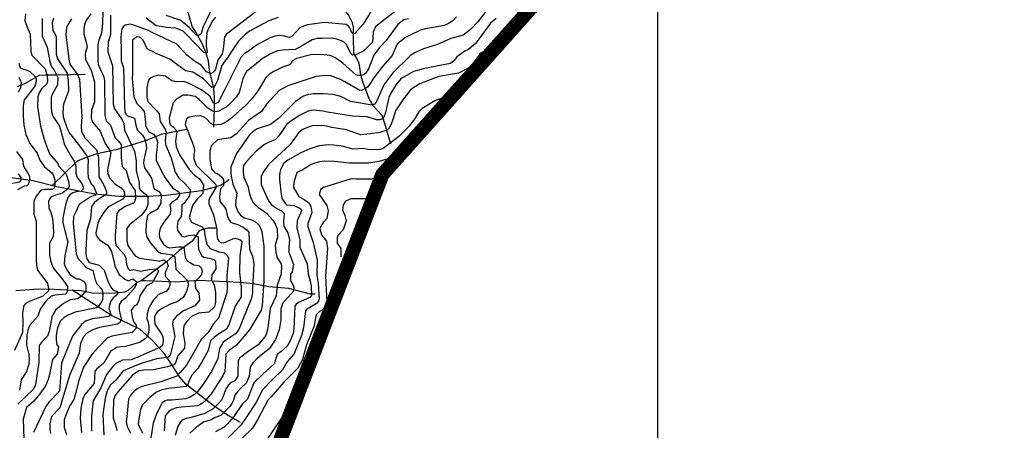
# Model space of a CAD drawing. Extents: x 292268 to 346023, y 6243659 to 6278425.
# Drawn here: x 311456 to 313526, y 6251255 to 6252118 of the extents above; entities that cross this region are included whole.
import ezdxf

# ---------------------------------------------------------------- set-up
doc = ezdxf.new("R2010")
doc.units = 0
doc.header["$LTSCALE"] = 2.5
doc.header["$MEASUREMENT"] = 0
doc.linetypes.add('DASHDOT2', pattern=[0.5, 0.25, -0.125, 0, -0.125])
for name, color, linetype in [('GRID', 7, 'CONTINUOUS'), ('INDICES', 11, 'CONTINUOUS'), ('INTERMEDIAS', 13, 'CONTINUOUS'), ('LIMITE-COMUNAL', 7, 'DASHDOT2'), ('QUEBRADAS', 171, 'CONTINUOUS')]:
    doc.layers.add(name, color=color, linetype=linetype)

msp = doc.modelspace()

# ---------------------------------------------------------------- linework, layer by layer
at = {"layer": 'GRID', "color": 8}
msp.add_lwpolyline([(312796.7, 6278203.7), (312796.7, 6244203.7)], dxfattribs=at)
at = {"layer": 'INDICES', "linetype": 'Continuous'}
for points, elevation in [([(312437.7, 6252137.5), (312418.5, 6252113.3), (312403.9, 6252097.6), (312396.1, 6252091.2), (312387.6, 6252085.1), (312362, 6252078), (312333.6, 6252065.1), (312304.4, 6252056.4), (312285.3, 6252047.6), (312276.4, 6252041.9), (312240.1, 6252005.6), (312221.4, 6251981), (312209.5, 6251953.5), (312205, 6251944.2), (312201.3, 6251940.2), (312196.4, 6251937.8), (312150.7, 6251945.7), (312130.9, 6251956.3), (312114.7, 6251960.5), (312093.2, 6251961.8), (312073, 6251961.5), (312062.4, 6251960.3), (312052.3, 6251957.1), (312035.2, 6251945.9), (311999.4, 6251909.6), (311983.1, 6251897.5), (311955.1, 6251888.3), (311946.2, 6251882.7), (311938.4, 6251875.5), (311911.1, 6251836.7), (311899.2, 6251808.4), (311899.1, 6251792.6), (311903.9, 6251772.3), (311912.3, 6251753.2), (311910.2, 6251737.4), (311909.3, 6251727.3), (311914.9, 6251713.1), (311919.8, 6251707), (311927.8, 6251700.9), (311943.2, 6251697.2), (311951.3, 6251692.7), (311959, 6251686.1), (311964.6, 6251672.3), (311968.5, 6251641.5), (311968.5, 6251568.6), (311965.9, 6251527.7), (311965, 6251517.1), (311962.9, 6251507), (311938.8, 6251466.2), (311911.5, 6251433.5), (311896, 6251422.3), (311889.1, 6251414.6), (311887.8, 6251389.1), (311886.5, 6251378.6), (311882.8, 6251369.3), (311865.7, 6251343), (311860.4, 6251334.5), (311846.9, 6251318.4), (311839.6, 6251311.5), (311831, 6251306.3), (311795.4, 6251303.7), (311785.2, 6251302.1), (311775.5, 6251298.5), (311768.2, 6251293.3), (311761.6, 6251285.2), (311759.1, 6251253.6)], 1500), ([(311564.3, 6252119.4), (311559, 6252110.5), (311554.1, 6252101.2), (311552.8, 6252085.4), (311559, 6252034.3), (311561, 6252024.2), (311576.7, 6252002.6), (311581.5, 6251992.9), (311586.3, 6251913.4), (311584.6, 6251892.8), (311585.8, 6251882.7), (311593, 6251868.8), (311610.3, 6251850.9), (311616.8, 6251844.4), (311621.2, 6251829), (311621.8, 6251787.7), (311629.8, 6251774.7), (311634.6, 6251765.7), (311637.8, 6251756), (311637.8, 6251750.7), (311620.3, 6251739.9), (311612.6, 6251733.4), (311606.5, 6251724.9), (311604.7, 6251699), (311596.5, 6251674.7), (311594.7, 6251633.4), (311594.6, 6251623.3), (311597, 6251614.8), (311601.4, 6251607.5), (311612.4, 6251604.6), (311622.5, 6251602.1), (311633.4, 6251591.5), (311640.5, 6251568), (311647.1, 6251555.3), (311651.2, 6251550), (311660.1, 6251546.4), (311661, 6251544.2), (311661, 6251540.1), (311652, 6251533.4), (311646.7, 6251524.9), (311644, 6251517.3), (311643.1, 6251511.1), (311646.7, 6251501.2), (311647.1, 6251497.2), (311642.6, 6251494.1), (311608.5, 6251489.1), (311593.9, 6251483.9), (311585.8, 6251477.1), (311566.6, 6251452.9), (311543.2, 6251395.8), (311539.3, 6251336.7), (311516.5, 6251313.7), (311510.4, 6251304.8), (311484.6, 6251249.9)], 1300), ([(311998.7, 6252122.1), (311979.6, 6252115.3), (311938.5, 6252093.2), (311930, 6252087.2), (311915.3, 6252072.7), (311903.5, 6252054.9), (311892.5, 6252037.5), (311886.4, 6252029.4), (311880.6, 6252021), (311871.2, 6251989.7), (311867, 6251981.4), (311863.5, 6251976), (311859.7, 6251975.3), (311841.6, 6251994), (311819.4, 6252007.1), (311804.4, 6252010.4), (311779.4, 6252028.4), (311771.3, 6252034.5), (311742.2, 6252046.8), (311733.3, 6252051.7), (311728, 6252053.3), (311723.6, 6252056.2), (311719.6, 6252065.5), (311714.8, 6252074.5), (311710.8, 6252078.9), (311706.3, 6252081.8), (311701, 6252080.6), (311696.6, 6252078.2), (311692.9, 6252074.6), (311692.6, 6252004.1), (311691.7, 6251994), (311695.8, 6251955.7), (311701.8, 6251941.3), (311709, 6251934.2), (311717.4, 6251924.6), (311719.7, 6251903.1), (311719.7, 6251894.7), (311726.9, 6251881.6), (311736.5, 6251876.8), (311742.5, 6251869.6), (311744.9, 6251860), (311743.7, 6251843.3), (311742.5, 6251834.9), (311742.5, 6251821.8), (311758, 6251791.9), (311761.6, 6251785), (311777.1, 6251764.6), (311789.9, 6251756.1), (311791.8, 6251752.9), (311791.5, 6251748.7), (311785.5, 6251739.5), (311775.9, 6251734.7), (311771.1, 6251728.8), (311773.5, 6251716.8), (311771.3, 6251708.2), (311758.7, 6251692.2), (311750.5, 6251679.2), (311748.8, 6251669.1), (311749.6, 6251659), (311757.6, 6251646), (311764.9, 6251640.3), (311769.7, 6251638.2), (311790, 6251640.1), (311796.1, 6251640.5), (311800.9, 6251638.9), (311802.9, 6251623.9), (311803.7, 6251618.6), (311807, 6251611.9), (311821.4, 6251602.3), (311832.1, 6251601.1), (311836.9, 6251596.4), (311839.3, 6251589.2), (311838.1, 6251582), (311830.9, 6251573.7), (311823.8, 6251566.5), (311824.9, 6251553.3), (311832.1, 6251542.6), (311833.3, 6251528.2), (311823.8, 6251516.3), (311799.8, 6251505.5), (311785.5, 6251494.8), (311778.3, 6251486.4), (311777.1, 6251478), (311781.9, 6251451.7), (311771.6, 6251412.9), (311767.9, 6251408.7), (311743.8, 6251405), (311713.3, 6251396.2), (311694.7, 6251388.8), (311673.4, 6251380), (311658.6, 6251360.6), (311646.6, 6251350.4), (311639.2, 6251337.9), (311635, 6251322.6), (311630.3, 6251289), (311632.3, 6251244.8)], 1400), ([(311453.3, 6251965), (311457.7, 6251975.1), (311459.1, 6251985.2), (311454.1, 6251996)], 1200), ([(311451.5, 6251760.6), (311460.4, 6251765.8), (311465.7, 6251768.2), (311471, 6251769), (311474.6, 6251772.6), (311477.1, 6251782.7), (311477.1, 6251788), (311469.5, 6251801), (311464.3, 6251809.9), (311461.9, 6251823.7), (311449.8, 6251840.4)], 1200), ([(312218, 6251792.2), (312209.5, 6251786.6), (312194.4, 6251782.6), (312173.8, 6251782.3), (312163.6, 6251782.8), (312152.7, 6251783.2), (312094, 6251765.1), (312088.9, 6251761.4), (312086.4, 6251755.1), (312085.2, 6251750), (312101.5, 6251727.4), (312104.1, 6251716), (312101.5, 6251699.7), (312094, 6251692.1), (312090.2, 6251685.8), (312086.4, 6251678.3), (312090.2, 6251665.7), (312100.3, 6251651.9), (312102.8, 6251636.8), (312098.6, 6251578.5), (312100.8, 6251537.1), (312101.2, 6251526.6), (312099.5, 6251516.5), (312093.4, 6251508.4), (312086.1, 6251504.4), (312078.8, 6251497.5), (312074.2, 6251472), (312058.2, 6251434.4), (312052.8, 6251413.8), (312050.3, 6251403.3), (312040.5, 6251385.5), (312011.2, 6251355.7), (311984.3, 6251325.4), (311977, 6251318.1), (311955.7, 6251276.9), (311945.1, 6251259.5), (311923.1, 6251238.6)], 1600)]:
    msp.add_lwpolyline(points, dxfattribs=dict(at, elevation=elevation))
at = {"layer": 'INTERMEDIAS', "linetype": 'Continuous'}
for points, elevation in [([(312279.8, 6252162.7), (312211.5, 6252108.7), (312203.7, 6252102.3), (312198.8, 6252091.3), (312197.1, 6252070.3), (312179.2, 6252052.1), (312162.2, 6252043.4), (312155.7, 6252043.1), (312152.5, 6252045), (312142.4, 6252065.7), (312137.9, 6252070.2), (312131.9, 6252073.4), (312122.2, 6252076.7), (312112, 6252078.4), (312091.4, 6252078.1), (312080.8, 6252077.7), (312070.3, 6252075.4), (312044.7, 6252059.7), (312034.9, 6252054.9), (312007.8, 6252053.4), (311997.2, 6252052.2), (311982.6, 6252045.8), (311965.2, 6252035.4), (311948.9, 6252021.7), (311932.6, 6252008.4), (311924.4, 6251994.3), (311919.9, 6251974.4), (311916.6, 6251964.7), (311911.3, 6251955.8), (311897, 6251940.5), (311889.3, 6251933.6), (311874.1, 6251925.6), (311867, 6251923.6), (311861.5, 6251925.6), (311850.8, 6251931.9), (311833, 6251949.7), (311824.2, 6251955.9), (311809.2, 6251959.2), (311799.1, 6251958.8), (311785.2, 6251950.4), (311777.9, 6251943.1), (311770, 6251910.3), (311771.2, 6251898.3), (311778.4, 6251892.3), (311784.4, 6251885.1), (311785.6, 6251881.6), (311784.4, 6251872), (311783.2, 6251862.4), (311784.4, 6251850.5), (311791.5, 6251833.7), (311811.9, 6251802.7), (311822.7, 6251790.7), (311833.4, 6251783.5), (311841.8, 6251770.4), (311840.6, 6251752.5), (311828.6, 6251740.5), (311821.8, 6251731.4), (311819, 6251727), (311816.6, 6251719.5), (311811.8, 6251701.6), (311816.6, 6251692), (311830.9, 6251686), (311839.3, 6251682.4), (311844.1, 6251674.1), (311844.1, 6251668.1), (311848.9, 6251645.4), (311856.1, 6251637), (311874.4, 6251629.8), (311884.5, 6251628.6), (311892.6, 6251621.6), (311894.2, 6251616.8), (311890.8, 6251580.3), (311891.8, 6251554.4), (311891, 6251543.9), (311873.7, 6251490.1), (311863.1, 6251478.8), (311851.7, 6251460.6), (311837, 6251445.7), (311817, 6251409.7), (311806.3, 6251391.9), (311792.9, 6251376.2), (311785.6, 6251368.9), (311752.3, 6251356.5), (311712.5, 6251347), (311702.8, 6251342.2), (311694.6, 6251335.4), (311687.7, 6251327.3), (311684.4, 6251320.4), (311680.6, 6251283.2), (311679.7, 6251273), (311681.3, 6251262.9), (311688.5, 6251248.7)], 1440), ([(311630.6, 6252137.1), (311629.6, 6252109.6), (311627.5, 6252088.9), (311621.8, 6252074.8), (311619.7, 6252064.7), (311619.5, 6252033.9), (311620.3, 6252023.3), (311627.1, 6252009.1), (311631.5, 6251999.8), (311633.9, 6251990), (311634.7, 6251916.2), (311637, 6251904.7), (311646.1, 6251895.6), (311656.3, 6251869.4), (311662.7, 6251862.9), (311668.7, 6251855.6), (311669, 6251827.1), (311671.3, 6251808.8), (311679.5, 6251800.6), (311683.9, 6251785.6), (311686.7, 6251775.4), (311698, 6251758.4), (311698.7, 6251742.1), (311696.2, 6251732.8), (311677.1, 6251724.8), (311663.7, 6251715.6), (311659.6, 6251710.3), (311656.2, 6251664.2), (311656.1, 6251654), (311657.7, 6251643.5), (311675.4, 6251623.9), (311678.2, 6251619.5), (311680.2, 6251603.7), (311683.4, 6251593.9), (311687.4, 6251590.7), (311694.6, 6251592.7), (311709.7, 6251588.9), (311727.4, 6251592.7), (311743.1, 6251594), (311746.1, 6251592), (311747.3, 6251588.8), (311733.7, 6251565), (311722.3, 6251558.7), (311708.2, 6251537.5), (311706.1, 6251527.4), (311701.6, 6251518.5), (311696.8, 6251516.1), (311691.7, 6251510.1), (311690.1, 6251506.5), (311691.1, 6251497.6), (311694.4, 6251484.4), (311700.4, 6251475.5), (311701, 6251469.9), (311692.1, 6251460), (311660.5, 6251454.7), (311649.6, 6251452.7), (311639.9, 6251449.4), (311621, 6251429.7), (311607.1, 6251414.4), (311590, 6251387.7), (311579.7, 6251359.4), (311571.8, 6251329.1), (311569.4, 6251319.4), (311560.4, 6251305.2), (311552.2, 6251286.6), (311549.3, 6251276.5), (311549.2, 6251260.7), (311553.6, 6251246.1)], 1340), ([(311952.7, 6252134.7), (311923, 6252112.6), (311899, 6252093.2), (311890.5, 6252087.2), (311886, 6252081.6), (311883, 6252055.6), (311881.3, 6252045.5), (311872.4, 6252032.6), (311867, 6252013.6), (311864.1, 6252009.1), (311858, 6252003.9), (311848.3, 6252008), (311837.1, 6252021.8), (311823.3, 6252030.4), (311806.8, 6252043.1), (311793.1, 6252058.1), (311786.2, 6252065.8), (311735.7, 6252089.6), (311726.4, 6252094.5), (311707, 6252101.5), (311697.7, 6252105.6), (311687.6, 6252108.1), (311677.4, 6252106.1), (311673.4, 6252102.5), (311670.5, 6252098), (311668.4, 6252081.8), (311669, 6252051.4), (311668.9, 6252031.2), (311673.7, 6252016.6), (311676.2, 6251934.3), (311676.5, 6251923.8), (311678.9, 6251919.3), (311682.5, 6251915.6), (311697.1, 6251910.7), (311699.9, 6251895.7), (311702.7, 6251886), (311714, 6251875), (311717.6, 6251868.1), (311720.4, 6251858.3), (311721.9, 6251847.8), (311716.5, 6251823.1), (311716.1, 6251816.2), (311718.1, 6251806.1), (311732.5, 6251784.5), (311737.3, 6251762.6), (311748.2, 6251756.9), (311751.4, 6251752.4), (311753, 6251747.5), (311752.5, 6251732.1), (311744.4, 6251718.8), (311730.6, 6251712), (311724, 6251706.4), (311721.1, 6251691), (311721, 6251670.7), (311722.6, 6251660.6), (311731.4, 6251647.2), (311745.1, 6251631.3), (311752, 6251627.2), (311768.6, 6251624.7), (311776.1, 6251623.7), (311782, 6251619.1), (311783.9, 6251593.4), (311804.4, 6251573.5), (311809.1, 6251569.1), (311809.6, 6251560.8), (311806.7, 6251548.7), (311804.3, 6251542.3), (311799, 6251533.8), (311786.8, 6251524.5), (311772.1, 6251519.7), (311753.9, 6251510.1), (311745.3, 6251504.1), (311742.1, 6251500), (311739.2, 6251493.6), (311738.8, 6251488.3), (311739.9, 6251477.8), (311754.4, 6251456.2), (311756.4, 6251450.9), (311757.2, 6251443.2), (311755.5, 6251433.1), (311751.8, 6251429.5), (311699, 6251406.6), (311689.7, 6251403), (311671.5, 6251401.9), (311657.7, 6251395.1), (311650.3, 6251388.3), (311637.7, 6251372.1), (311625.8, 6251343.8), (311610.3, 6251316.7), (311606.2, 6251285.4), (311606.6, 6251253.2)], 1380), ([(312196.6, 6252138.8), (312177.8, 6252108.1), (312160.3, 6252088.5), (312157, 6252087.9), (312153.5, 6252089.8), (312149.3, 6252100.1), (312146.1, 6252104.6), (312141.9, 6252107.2), (312096.4, 6252111.7), (312060.7, 6252106.6), (312054.2, 6252104.6), (312044.9, 6252101), (312027.4, 6252082.1), (312022.5, 6252080.1), (312012.4, 6252083), (312002.3, 6252084.6), (311991.7, 6252082.7), (311982, 6252079.5), (311953.5, 6252063.8), (311936.5, 6252051.3), (311927.5, 6252045.7), (311920.2, 6252038), (311887.4, 6251972.2), (311872.9, 6251943.4), (311866.4, 6251940.6), (311862.8, 6251942), (311855.3, 6251957), (311837.6, 6251970.4), (311810.1, 6251984.3), (311800.8, 6251988), (311785.4, 6251986.8), (311775.7, 6251989.3), (311762.4, 6251998.7), (311747, 6252000.8), (311737.3, 6251998.4), (311729.9, 6251994.4), (311726.3, 6251990.4), (311722.6, 6251975), (311722.5, 6251954.7), (311724.8, 6251945.8), (311742.6, 6251927.5), (311748.6, 6251919.4), (311751, 6251903.5), (311761.4, 6251887.3), (311763.8, 6251881.2), (311761.7, 6251865.4), (311762.1, 6251855.3), (311774.1, 6251827.3), (311782.4, 6251797.2), (311789.1, 6251786.1), (311803.4, 6251773), (311814.2, 6251761), (311814.2, 6251755.1), (311811.8, 6251746.7), (311801, 6251732.3), (311796.3, 6251727.6), (311796.3, 6251716.8), (311795.1, 6251703.7), (311787.9, 6251694.1), (311786.7, 6251683.3), (311787.1, 6251674.8), (311796.4, 6251662.6), (311801.2, 6251661.4), (311810.9, 6251663.8), (311821.5, 6251665.4), (311830.8, 6251661.3), (311830.7, 6251645.9), (311831.1, 6251635.7), (311837.5, 6251621.9), (311841.9, 6251618.7), (311853.7, 6251616.6), (311863.4, 6251613.7), (311867.4, 6251610), (311868.1, 6251594.2), (311859.6, 6251581.7), (311858.7, 6251570.8), (311864.3, 6251560.2), (311867.5, 6251545.2), (311867.4, 6251523.7), (311864.9, 6251514), (311853.5, 6251503.1), (311831.6, 6251500.8), (311817, 6251494), (311806, 6251482.7), (311800.3, 6251474.2), (311799.4, 6251458.4), (311802.5, 6251437.3), (311802.1, 6251427.2), (311787.8, 6251411.1), (311782.9, 6251396.5), (311779.6, 6251392.5), (311766.6, 6251388.1), (311737, 6251381.7), (311716.3, 6251381), (311705.8, 6251379.5), (311692.4, 6251370.6), (311661.8, 6251335.9), (311656.5, 6251327.8), (311652.8, 6251318.5), (311651.9, 6251291.8), (311652.2, 6251281.3), (311657.4, 6251264.2), (311659.8, 6251254.5)], 1420), ([(311862, 6252146.9), (311840.7, 6252100.8), (311837.1, 6252088), (311832.8, 6252085), (311829.6, 6252084.4), (311826.3, 6252085.2), (311811.6, 6252101), (311794.3, 6252115.6), (311763.4, 6252126.7)], 1340), ([(311502.5, 6252119.9), (311502.7, 6252083.1), (311513.1, 6252059.5), (311519, 6252029.5), (311521.4, 6252019.8), (311528.2, 6252011.6), (311535.5, 6251995.8), (311535, 6251980.4), (311523.5, 6251960.2), (311521.9, 6251954.9), (311521.4, 6251934.7), (311522.1, 6251924.5), (311524.9, 6251914.8), (311539.4, 6251893.7), (311546.6, 6251865.7), (311548.9, 6251855.9), (311564.2, 6251828.7), (311569.8, 6251820.2), (311573.4, 6251810.8), (311573.4, 6251795.4), (311576.1, 6251785.7), (311586.2, 6251773.5), (311589, 6251765.8), (311588.6, 6251760.5), (311584.5, 6251757.3), (311574, 6251755.7), (311567.1, 6251753.7), (311561.8, 6251750.5), (311557.3, 6251745.7), (311552.4, 6251731.1), (311548.2, 6251710.9), (311546.1, 6251700.8), (311546.1, 6251690.6), (311554, 6251660.6), (311556.8, 6251650.9), (311551.4, 6251625.8), (311549.4, 6251615.3), (311549.3, 6251604.7), (311550.9, 6251599), (311555.7, 6251589.7), (311561.8, 6251581.2), (311575.5, 6251573.4), (311580.8, 6251573), (311590.9, 6251567.2), (311593.7, 6251562.8), (311594.9, 6251557.9), (311594.8, 6251547.8), (311584.6, 6251536.1), (311577.3, 6251530.8), (311561.9, 6251528.9), (311547.7, 6251520.9), (311539.1, 6251514.4), (311531.4, 6251508), (311523.2, 6251493.4), (311517.4, 6251462.3), (311514.1, 6251452.5), (311502.7, 6251441.3), (311496.2, 6251433.2), (311495.6, 6251397.1), (311488.5, 6251350.2), (311484.8, 6251341.3), (311451.8, 6251309.8)], 1260), ([(311467.7, 6252130.2), (311466.4, 6252114.9), (311473.2, 6252096.6), (311477.6, 6252086.8), (311478.6, 6252050.8), (311481, 6252043.1), (311508.8, 6252014.2), (311513.2, 6251999.5), (311514, 6251989.4), (311512.7, 6251982.9), (311501.7, 6251972.1), (311496.4, 6251963.6), (311493.9, 6251955.5), (311492.6, 6251935.2), (311499.3, 6251893.9), (311507.7, 6251863.8), (311518, 6251835.4), (311535.4, 6251815.1), (311537, 6251810.2), (311553.1, 6251792.7), (311558.3, 6251777.7), (311559.4, 6251767.6), (311557.4, 6251762.7), (311545.2, 6251753.4), (311530.6, 6251749.1), (311521.2, 6251744.6), (311518, 6251740.6), (311515.9, 6251735.8), (311517.1, 6251722), (311521.1, 6251712.6), (311523.9, 6251702.9), (311525.4, 6251692.8), (311526.6, 6251672.1), (311525.7, 6251662), (311518.3, 6251648.2), (311518.2, 6251622.3), (311520.6, 6251612.2), (311523.4, 6251602.4), (311527.8, 6251593.1), (311541.1, 6251577.2), (311550.3, 6251565.4), (311556, 6251557.3), (311555.1, 6251545.5), (311552.2, 6251541.1), (311529.5, 6251538.8), (311521.8, 6251536.4), (311510.8, 6251525.9), (311498.6, 6251509.4), (311493.7, 6251494.8), (311476.5, 6251475.4), (311473.7, 6251470.2), (311470.4, 6251454.8), (311469.8, 6251433.7), (311474.6, 6251413.8), (311475.4, 6251403.7), (311474.5, 6251393.6), (311469.6, 6251378.2), (311458.9, 6251360.8), (311455.2, 6251339.4)], 1240), ([(311526.8, 6252120.6), (311523.9, 6252110.9), (311525, 6252095.1), (311530.2, 6252086.2), (311532.2, 6252081.3), (311532.5, 6252045.2), (311534.8, 6252035.1), (311555, 6252005), (311557.7, 6251989.6), (311558.4, 6251968.1), (311551.4, 6251949.1), (311547.3, 6251939.8), (311546.4, 6251924), (311546.8, 6251913.5), (311555.6, 6251889.1), (311560, 6251879.4), (311578.9, 6251855.4), (311591.4, 6251839.1), (311597, 6251830.6), (311599.4, 6251822.9), (311598.9, 6251806.7), (311598.9, 6251796.5), (311599.2, 6251786.4), (311605.7, 6251772.6), (311610.1, 6251769.3), (311616.7, 6251752.8), (311613.9, 6251749), (311607.8, 6251746.7), (311603.6, 6251744.8), (311580.3, 6251729.4), (311573.4, 6251714), (311568.9, 6251704.3), (311567.6, 6251688.9), (311574.5, 6251626.5), (311577.7, 6251616.3), (311595.5, 6251596.8), (311609.6, 6251590.6), (311614.4, 6251570.8), (311618, 6251562.6), (311628.1, 6251551.2), (311629.6, 6251546.4), (311630, 6251539.5), (311629.6, 6251529.4), (311627.5, 6251524.5), (311621.8, 6251516), (311617.3, 6251512.4), (311571.9, 6251502.9), (311557.7, 6251496.9), (311548.7, 6251491.7), (311541.4, 6251484.8), (311534.9, 6251470.3), (311532.4, 6251454.5), (311532.3, 6251444.4), (311533.9, 6251434.2), (311537.1, 6251430.1), (311534.6, 6251414.8), (311524.4, 6251403.5), (311518.2, 6251371.9), (311515.7, 6251361.8), (311509.5, 6251348), (311498.1, 6251331.5), (311485.1, 6251315.7), (311469.6, 6251302.4), (311462.6, 6251278.2), (311464.4, 6251237.2)], 1280), ([(311605, 6252129.6), (311596, 6252117), (311591.9, 6252107.3), (311590.3, 6252097.2), (311590.2, 6252087.1), (311595.4, 6252070), (311597.4, 6252059.5), (311594.1, 6252049.4), (311593.2, 6252044.1), (311593.6, 6252034), (311606, 6252011.6), (311612.8, 6251986.1), (311612.6, 6251944.8), (311606.4, 6251927.4), (311605.9, 6251911.6), (311607.9, 6251902.6), (311624.9, 6251883.1), (311634.9, 6251857.5), (311645.3, 6251842.5), (311646.9, 6251837.6), (311640.2, 6251802), (311641, 6251794.3), (311644.6, 6251785), (311655.5, 6251772.7), (311668.8, 6251764.6), (311674.9, 6251756.8), (311676.1, 6251752), (311675.6, 6251746.3), (311673.6, 6251741.5), (311651.2, 6251729), (311641.5, 6251724.6), (311635.4, 6251716.5), (311624.3, 6251699.6), (311619.8, 6251690.3), (311615.3, 6251669.6), (311616.5, 6251664.4), (311623.3, 6251655), (311641.1, 6251644), (311648.7, 6251630.2), (311653.1, 6251610.3), (311655.4, 6251600.5), (311659.5, 6251591.2), (311664.3, 6251582.3), (311676.4, 6251572.1), (311683.7, 6251569.2), (311693.4, 6251572.8), (311700.3, 6251567.5), (311701, 6251562.2), (311696.1, 6251552.9), (311678.2, 6251532.4), (311669, 6251525.5), (311664.4, 6251518.7), (311664.4, 6251507.2), (311669, 6251489), (311666.7, 6251482.1), (311662.1, 6251477.5), (311634.7, 6251473), (311623.3, 6251470.7), (311609.6, 6251466.1), (311596.8, 6251459), (311589.5, 6251451.4), (311583.3, 6251437.2), (311580.8, 6251416.6), (311560.3, 6251369.7), (311540.1, 6251301.7), (311522.2, 6251283.5), (311518.9, 6251268.6), (311519.2, 6251258), (311520.4, 6251247.9)], 1320), ([(311646.7, 6252127.3), (311646.2, 6252096.5), (311646.1, 6252086.4), (311641.2, 6252070.6), (311640.7, 6252050), (311650.7, 6252020.7), (311652.3, 6251940.1), (311654.7, 6251930.4), (311669.6, 6251909.2), (311674.8, 6251900.3), (311675.9, 6251885.3), (311692.4, 6251850.4), (311696.8, 6251841), (311700.7, 6251821.1), (311700.6, 6251800.5), (311706.6, 6251774.9), (311706.5, 6251764.8), (311708.9, 6251759.9), (311721, 6251750.1), (311725, 6251744.8), (311725, 6251729.4), (311721.7, 6251719.7), (311710.7, 6251706.4), (311686.3, 6251686.7), (311681, 6251679), (311680.8, 6251653.1), (311683.2, 6251642.9), (311692.1, 6251629.9), (311698.1, 6251621.4), (311707.2, 6251616.6), (311742.5, 6251611.6), (311748.8, 6251610.3), (311757.6, 6251612.8), (311765.2, 6251609.1), (311767.7, 6251600.3), (311761.4, 6251586.4), (311761.4, 6251578.9), (311768.9, 6251570), (311771.5, 6251567.5), (311771.5, 6251560), (311768.9, 6251553.7), (311763.9, 6251547.4), (311747.5, 6251539.8), (311735.7, 6251526.8), (311730.4, 6251518.3), (311725.9, 6251508.6), (311723.4, 6251498.9), (311723, 6251488.8), (311725, 6251483.9), (311726.9, 6251473.8), (311726.9, 6251463.2), (311724, 6251453.1), (311721.1, 6251448.7), (311707.7, 6251439), (311678.1, 6251430.7), (311669.6, 6251430.3), (311659, 6251429.1), (311646.4, 6251420.3), (311633.4, 6251397.3), (311624.4, 6251389.6), (311616.7, 6251383.2), (311613.8, 6251378.7), (311612.1, 6251353.2), (311592.5, 6251329.8), (311588.4, 6251320.9), (311583.9, 6251301.1), (311582.5, 6251280.4), (311585.2, 6251250)], 1360), ([(312273.1, 6252119.3), (312263, 6252116.9), (312250.4, 6252107.7), (312225.9, 6252073.8), (312212, 6252059.3), (312200.2, 6252042.7), (312188.7, 6252014), (312183, 6252005.1), (312178.5, 6252001.9), (312173.6, 6252000.3), (312167.2, 6252000.3), (312161.9, 6252002), (312134.9, 6252026.4), (312126.8, 6252032.5), (312118.3, 6252037.9), (312108.6, 6252042), (312088.4, 6252044.1), (312067.7, 6252043.4), (312037.7, 6252036.2), (312028.7, 6252031.4), (312026.7, 6252026.6), (312023, 6252022.5), (312008, 6252018.1), (311989.7, 6252008.9), (311980.8, 6252003.3), (311973.1, 6251996), (311956.7, 6251969), (311944.5, 6251952), (311929.8, 6251936.7), (311898.9, 6251909.3), (311887.1, 6251900.7), (311878.5, 6251897.2), (311863.4, 6251896), (311857.1, 6251899.1), (311847.6, 6251910.2), (311842.5, 6251913), (311836.6, 6251915.3), (311823.9, 6251915), (311811.9, 6251912.6), (311805.9, 6251909.1), (311803.5, 6251897.1), (311817.9, 6251860), (311821.5, 6251850.5), (311822.7, 6251842.1), (311821.5, 6251833.7), (311821.5, 6251825.4), (311826.2, 6251812.2), (311867.1, 6251771.9), (311869, 6251767), (311854.9, 6251742.6), (311852.9, 6251738.1), (311853, 6251730.4), (311863, 6251707.3), (311870.2, 6251677.3), (311870.1, 6251667.1), (311871.7, 6251656.6), (311874.5, 6251652.1), (311879.4, 6251649.3), (311884.6, 6251648.8), (311903.3, 6251657.2), (311909.4, 6251658.8), (311918.7, 6251654.7), (311922.7, 6251651.1), (311918.5, 6251621.5), (311917.9, 6251585.9), (311921, 6251555.9), (311921.3, 6251535.2), (311908.3, 6251515.8), (311895.1, 6251476.6), (311890.6, 6251467.3), (311872.3, 6251456.4), (311864.2, 6251450), (311856.8, 6251442.7), (311851.5, 6251422.5), (311837.9, 6251397.3), (311830.3, 6251384.5), (311817, 6251369.8), (311811.3, 6251357), (311808.4, 6251348.9), (311805.6, 6251346.6), (311768.6, 6251342.3), (311754.4, 6251339.9), (311742, 6251334.3), (311727.8, 6251322.6), (311714, 6251308.1), (311709.4, 6251298.8), (311705.7, 6251279), (311704.8, 6251267.6), (311713.7, 6251248.6)], 1460), ([(311867.5, 6252122.6), (311860.6, 6252115.3), (311852.4, 6252099.1), (311848.7, 6252089.8), (311847.4, 6252072), (311847.8, 6252061.9), (311849.8, 6252050.4), (311849, 6252047.2), (311842.7, 6252048.6), (311806.2, 6252086.4), (311798.9, 6252093.7), (311784, 6252099.5), (311763.3, 6252101.2), (311753.2, 6252102.9), (311742.7, 6252104.6), (311721.3, 6252120.9)], 1360), ([(312373.6, 6252123.3), (312366.7, 6252116), (312358.2, 6252110), (312348.8, 6252105.2), (312308.7, 6252098.5), (312298.5, 6252095.7), (312275, 6252084.5), (312265.6, 6252079.3), (312249.3, 6252066.4), (312238.7, 6252042.5), (312218.3, 6252019.5), (312199.6, 6251994.5), (312193.8, 6251985.6), (312187.7, 6251976.7), (312182.8, 6251972.7), (312175.5, 6251969.5), (312170.3, 6251968.7), (312139.1, 6251987.1), (312129.8, 6251992), (312110, 6251999.4), (312099.5, 6252000.3), (312078.8, 6251997.9), (312029.7, 6251982), (312019.6, 6251978.4), (312000.9, 6251968.7), (311974.6, 6251940.1), (311963.9, 6251924.6), (311936.3, 6251905.5), (311911.2, 6251878), (311899.2, 6251869.6), (311884.9, 6251867.2), (311871.7, 6251864.8), (311858.6, 6251852.9), (311855, 6251842.1), (311855, 6251825.4), (311858.6, 6251803.9), (311865.7, 6251795.5), (311871.7, 6251794.3), (311878.9, 6251788.3), (311883.7, 6251781.1), (311883.7, 6251775.2), (311883.7, 6251769.2), (311877.7, 6251762), (311875.3, 6251746.5), (311876.5, 6251735.7), (311884.6, 6251725.4), (311888.6, 6251719.7), (311892.2, 6251704.3), (311896.2, 6251696.2), (311900.2, 6251691.7), (311915.6, 6251686.4), (311925.3, 6251681.9), (311933.8, 6251675.3), (311937, 6251670.9), (311938.8, 6251635.2), (311945.3, 6251621), (311947.6, 6251605.2), (311945.3, 6251554.1), (311944.9, 6251543.6), (311943.2, 6251532.7), (311923.5, 6251484.1), (311919.8, 6251474.8), (311915.3, 6251465.5), (311909.2, 6251457.5), (311892.5, 6251446.2), (311883.6, 6251440.2), (311875.8, 6251426.4), (311872.1, 6251405.8), (311858.5, 6251378.7), (311841, 6251352), (311829.6, 6251335.5), (311822.7, 6251330.3), (311813.7, 6251324.2), (311804.4, 6251320.6), (311776, 6251318.3), (311765.9, 6251318), (311759.8, 6251316), (311755.3, 6251312.8), (311743.4, 6251289.7), (311736.4, 6251269.9), (311731, 6251239.1)], 1480), ([(312457.1, 6252120.4), (312445.7, 6252110), (312420.8, 6252076.9), (312414.7, 6252068.4), (312399.2, 6252054.7), (312391.5, 6252051.5), (312374.8, 6252039.8), (312368.7, 6252031.7), (312361, 6252025.3), (312335.4, 6252020.6), (312303.8, 6252014.6), (312283.5, 6252008.7), (312265.6, 6251998.2), (312257.1, 6251993), (312246.9, 6251981.3), (312235.9, 6251963.5), (312231.4, 6251953.8), (312224.7, 6251922.7), (312221, 6251912.5), (312217.4, 6251908.9), (312212.5, 6251907.3), (312205.6, 6251906.9), (312185.8, 6251913.1), (312155, 6251914.5), (312102.8, 6251922.9), (312092.6, 6251925.3), (312072.4, 6251927.5), (312062.3, 6251925.5), (312043.6, 6251916.3), (312025.3, 6251904.6), (312017.5, 6251898.2), (312000.4, 6251873.5), (311993.5, 6251865.9), (311979.7, 6251859.9), (311969.9, 6251855), (311953.2, 6251842.2), (311932.5, 6251819.6), (311926.4, 6251811.5), (311925.1, 6251806.6), (311925.1, 6251796.5), (311926.6, 6251786.4), (311935.1, 6251768.1), (311938.6, 6251751.5), (311941.4, 6251743.4), (311945.4, 6251734), (311956.7, 6251722.6), (311966, 6251717.3), (311974.1, 6251711.2), (311987.8, 6251696.5), (311993, 6251687.2), (311997, 6251677.4), (311997.7, 6251660.8), (311992.4, 6251643.8), (311993.9, 6251628.4), (311995.9, 6251618.3), (312004.3, 6251605.3), (312005.9, 6251599.6), (312005.4, 6251583.8), (311996.8, 6251559.5), (311995.1, 6251544.1), (311994.5, 6251537.3), (311981.9, 6251510.9), (311978.1, 6251475.7), (311976.8, 6251465.6), (311973, 6251454.3), (311956.7, 6251434.1), (311937.8, 6251421.5), (311917.6, 6251406.4), (311915.1, 6251400.1), (311913.8, 6251377.5), (311913.8, 6251368.7), (311907.5, 6251358.6), (311897.4, 6251353.6), (311888.6, 6251342.2), (311884.9, 6251329.7), (311879.8, 6251318.3), (311870.3, 6251307.3), (311862.6, 6251300.1), (311845.1, 6251290), (311815.9, 6251281.7), (311805.8, 6251279.7), (311796, 6251275.3), (311787.9, 6251263.6), (311782.1, 6251244.2)], 1520), ([(312522.8, 6252128.6), (312515.4, 6252115.3), (312503.2, 6252098.7), (312482.8, 6252074.9), (312475.4, 6252068.1), (312450.3, 6252058.1), (312431.6, 6252050.5), (312422.7, 6252045.6), (312414.1, 6252032.7), (312401, 6252017.4), (312377.9, 6252004.9), (312336.5, 6251997.9), (312297.1, 6251982.7), (312278.5, 6251971.8), (312262.5, 6251951.6), (312245.4, 6251925.8), (312240, 6251907.6), (312236.8, 6251897.9), (312231.8, 6251889), (312227.8, 6251885.4), (312212.8, 6251880.6), (312192.5, 6251877.4), (312171.8, 6251875.9), (312142.3, 6251885.8), (312111.5, 6251891.2), (312101.4, 6251893.7), (312090.9, 6251895.4), (312070.6, 6251894.2), (312060.5, 6251891.1), (312051.1, 6251886.6), (312042.2, 6251880.6), (312024.2, 6251855.2), (311986.8, 6251820.9), (311979.4, 6251813.7), (311967.6, 6251797.1), (311963.1, 6251787.8), (311963.4, 6251771.6), (311977.9, 6251738.3), (311983.9, 6251729.4), (311996.4, 6251720.8), (312005.7, 6251715.9), (312011.3, 6251710.6), (312010.5, 6251694.4), (312010.8, 6251683.9), (312019.2, 6251670), (312022.8, 6251655), (312021.1, 6251639.6), (312021.5, 6251629.5), (312031.1, 6251603.5), (312028.6, 6251588.1), (312024.7, 6251582.6), (312024.7, 6251577.6), (312024.7, 6251568.8), (312029.7, 6251561.2), (312032.2, 6251554.9), (312031, 6251547.4), (312008.3, 6251521), (312004.5, 6251509.6), (312004.5, 6251499.6), (312004.5, 6251487), (312000.8, 6251465.6), (311993.2, 6251445.4), (311980.6, 6251426.6), (311955.4, 6251406.4), (311946.6, 6251397.6), (311940.3, 6251387.5), (311937.8, 6251368.7), (311931.5, 6251353.6), (311920.1, 6251343.5), (311912.6, 6251334.7), (311907.5, 6251328.4), (311905, 6251318.3), (311901.2, 6251310.8), (311897.4, 6251304.5), (311878.6, 6251285.6), (311866.6, 6251281.8), (311858, 6251276.6), (311842.2, 6251272.2), (311828, 6251261.8), (311820.2, 6251255.3), (311812.9, 6251248.5)], 1540), ([(311453.8, 6252026.2), (311456.6, 6252016.4), (311476.4, 6252009.5), (311488.1, 6251998.1), (311490.1, 6251992.8), (311490, 6251987.5), (311487.6, 6251977.8), (311477.8, 6251965.3), (311471.3, 6251957.2), (311464.7, 6251949.1), (311462.6, 6251937.4), (311462.5, 6251916.3), (311464.5, 6251896.1), (311468.4, 6251876.2), (311476.8, 6251857.5), (311492.1, 6251836.8), (311498.1, 6251822.2), (311507, 6251809.1), (311519.1, 6251799.4), (311523.1, 6251795.7), (311526.3, 6251790.4), (311529.1, 6251780.7), (311529.5, 6251770.5), (311527.8, 6251763.7), (311523.3, 6251760.8), (311508, 6251760.9), (311499.4, 6251758.5), (311489.6, 6251745.6), (311485.5, 6251735.9), (311485.1, 6251720.1), (311485, 6251709.2), (311490.2, 6251694.2), (311489.9, 6251632.6), (311489.8, 6251612.3), (311490.5, 6251601.8), (311492.9, 6251591.6), (311511.4, 6251567.6), (311513.8, 6251563.2), (311516.2, 6251553), (311515.8, 6251547.8), (311504.4, 6251536.9), (311476.4, 6251525.7), (311467.4, 6251520.9), (311464.2, 6251516.8), (311461.7, 6251501.4), (311462.4, 6251481.2), (311461.1, 6251460.5), (311444.7, 6251422.5)], 1220), ([(312347.7, 6251954.5), (312328.2, 6251947.3), (312301.7, 6251931.2), (312294.4, 6251923.9), (312287.1, 6251910.6), (312274.4, 6251894), (312252.8, 6251872.3), (312228, 6251852.9), (312219.5, 6251846.9), (312213, 6251844.9), (312192.7, 6251843.8), (312176.9, 6251846.7), (312156.3, 6251845.2), (312136.4, 6251851), (312116.2, 6251853.9), (312105.7, 6251854.8), (312085.4, 6251852.8), (312065.5, 6251846.1), (312046.4, 6251838.1), (312019.2, 6251822.4), (312010.7, 6251816.3), (312004.1, 6251802.6), (312002, 6251792.5), (312001.6, 6251782), (312005.1, 6251750.7), (312007.4, 6251740.6), (312016.3, 6251728.4), (312032.1, 6251727.1), (312046.2, 6251721), (312047.8, 6251716.1), (312039.2, 6251695.1), (312037.9, 6251679.7), (312044.7, 6251655.3), (312044.6, 6251639.9), (312059.8, 6251604.6), (312061.8, 6251583.5), (312066.1, 6251568.5), (312068.5, 6251558.4), (312068.8, 6251538.1), (312065.6, 6251534.1), (312041.6, 6251523.2), (312037.1, 6251520), (312033.9, 6251515.6), (312031.6, 6251468.2), (312030.7, 6251458.1), (312023.4, 6251441.1), (312018.1, 6251431.8), (312005.4, 6251420.1), (311996.9, 6251414.1), (311990.3, 6251394.2), (311967.1, 6251373.7), (311948, 6251354.3), (311934.4, 6251320.4), (311923, 6251309.5), (311905.5, 6251284.1), (311892.4, 6251268.3), (311885.1, 6251261.5), (311867.2, 6251251.8)], 1560), ([(312232.9, 6251825.6), (312210.8, 6251819.8), (312189.7, 6251816.3), (312148.8, 6251816.1), (312117.2, 6251819.9), (312096.6, 6251820), (312086, 6251819.2), (312076.3, 6251816.4), (312067, 6251812.4), (312058.4, 6251807.2), (312049.1, 6251801.6), (312038.5, 6251796.6), (312032.2, 6251775.2), (312031, 6251765.1), (312042.3, 6251746.2), (312053.7, 6251740), (312062.5, 6251733.7), (312067.5, 6251724.9), (312070, 6251712.3), (312061.2, 6251689.6), (312061.2, 6251683.3), (312072.6, 6251649.3), (312081.2, 6251612.4), (312080.2, 6251581), (312083.3, 6251564.3), (312084.4, 6251540.4), (312085, 6251532.4), (312083.4, 6251526.3), (312079.5, 6251521.2), (312065.1, 6251512), (312060.2, 6251510.4), (312056.1, 6251505.7), (312052.4, 6251470.4), (312048.2, 6251453.7), (312035.9, 6251424.6), (312031.7, 6251415.1), (312017.1, 6251397.8), (312008.3, 6251382.2), (311986.4, 6251361.1), (311966.1, 6251339.9), (311952.2, 6251312.4), (311931.7, 6251281.9), (311920.9, 6251266.1), (311893.9, 6251238.9)], 1580), ([(311452.2, 6251793.4), (311457.8, 6251786.1), (311457.8, 6251780.8), (311455.8, 6251775.9), (311440.3, 6251773.6)], 1180), ([(312188.6, 6251741.1), (312158.2, 6251741.2), (312151.9, 6251741.2), (312140.6, 6251736.2), (312135.6, 6251728.6), (312134.3, 6251717.3), (312139.3, 6251706), (312141.8, 6251694.6), (312135.6, 6251675.8), (312124.2, 6251664.4), (312123, 6251659.4), (312123, 6251648.1), (312130.5, 6251636.8), (312130.5, 6251619.1)], 1620), ([(312062.7, 6251361.6), (312050.4, 6251345.1), (312030.3, 6251317.4), (312002.4, 6251275.6), (311974.5, 6251233.8), (311960.6, 6251215.2), (311960.6, 6251196.6), (311960.6, 6251182.7), (311955.9, 6251145.5), (311960.6, 6251126.9), (311960.6, 6251094.4), (311946.6, 6251071.2), (311932.7, 6251034), (311923.4, 6251010.8), (311923.4, 6250982.9), (311922, 6250943.4)], 1620)]:
    msp.add_lwpolyline(points, dxfattribs=dict(at, elevation=elevation))
at = {"layer": 'LIMITE-COMUNAL', "linetype": 'DASHDOT2', "ltscale": 20, "const_width": 30, "elevation": 450}
msp.add_lwpolyline([(315695.2, 6251300.6), (315095.7, 6251445.8), (314853.3, 6251557.8), (314658.6, 6251713.4), (314153.2, 6251977.4), (313889.9, 6252098.1), (313584.2, 6252255.6), (313452.1, 6252324.1), (313336.4, 6252412.3), (313212.2, 6252483.4), (313095.6, 6252530.4), (312974.8, 6252567.3, 0.793713), (312723.7, 6252546.7), (312703.7, 6252412), (312624, 6252246.7), (312218, 6251792.2), (311891.6, 6250944.6), (311435.5, 6250649.1)], format="xyb", dxfattribs=at)
at = {"layer": 'QUEBRADAS', "linetype": 'Continuous', "elevation": 450}
for points in [[(311863.4, 6251891.6), (311864.8, 6251930.1), (311864.9, 6251955.6), (311863.8, 6251973), (311854.3, 6252011.6), (311852.4, 6252030.2), (311846.8, 6252049.3), (311838.4, 6252068.8), (311823.5, 6252094.8), (311817.9, 6252102.9), (311810.3, 6252130.5), (311793.1, 6252165), (311780.3, 6252201.1), (311766.8, 6252251.4), (311757.6, 6252277.8), (311753.2, 6252289.2), (311749.2, 6252307), (311748.6, 6252350.9)], [(312235.9, 6251855.7), (312225.6, 6251892.2), (312217.6, 6251916.2), (312198.7, 6251936.9), (312190.6, 6251951.1), (312177.8, 6251985.6), (312172.7, 6252001.5), (312169.5, 6252026.2), (312161.9, 6252039.6), (312157.9, 6252046.5), (312157.3, 6252081.8), (312157.4, 6252101.6), (312155.4, 6252110.9), (312146.6, 6252127.6), (312128.4, 6252151.2), (312090.6, 6252208.8)], [(311593.3, 6252002.4), (311531.4, 6252001), (311509.5, 6252000.7), (311496.1, 6252000), (311464.4, 6251981.9), (311449.4, 6251976.7)], [(311895.3, 6251782.5), (311891.6, 6251778.4), (311879, 6251770), (311864, 6251764.8), (311838, 6251758.1), (311762.6, 6251748.3), (311722.5, 6251746.1), (311664.2, 6251746.4), (311613.6, 6251751.1), (311533.8, 6251766.1), (311484.1, 6251778.9), (311437.9, 6251785.6), (311409.2, 6251792.6), (311399.9, 6251795.9), (311382.9, 6251805.3), (311359.1, 6251826.1), (311294.9, 6251869.8), (311271.1, 6251888.9), (311261.8, 6251893), (311251.7, 6251892.7), (311247.2, 6251890.3), (311217.7, 6251854)], [(311805.9, 6251886.6), (311752.7, 6251876), (311721.5, 6251864), (311658.6, 6251844), (311617.6, 6251835.7), (311592.1, 6251826.9), (311576.2, 6251820.1), (311523.5, 6251769.2)], [(311869.2, 6251679.3), (311851, 6251679.4), (311838.4, 6251676.2), (311831.9, 6251673.4), (311822.5, 6251658.1), (311817.2, 6251651.2), (311790.4, 6251631.9), (311764.4, 6251608.5), (311710.7, 6251568.7)], [(312076.4, 6251540.5), (312066.6, 6251541), (312021.7, 6251552.9), (311979.2, 6251556.4), (311946.4, 6251562.6), (311918.5, 6251565.6), (311831.8, 6251569.3), (311782.4, 6251566.3), (311739.4, 6251568.1), (311720.8, 6251569), (311710.7, 6251568.7), (311701.7, 6251565.5), (311690.8, 6251555), (311684.2, 6251549), (311676.9, 6251545), (311654.6, 6251542.6), (311610.9, 6251542.5), (311584.6, 6251547.9), (311528.3, 6251551), (311495.1, 6251551.5), (311447.2, 6251548.1)], [(311919.8, 6251271.1), (311893.6, 6251286.2), (311865.3, 6251305), (311824.6, 6251336), (311804.8, 6251351.9), (311792.3, 6251366.5), (311770.6, 6251400.3), (311759.7, 6251415.7), (311734.4, 6251443.8), (311708.1, 6251467.4), (311648.3, 6251496.1), (311566, 6251549.2)]]:
    msp.add_lwpolyline(points, dxfattribs=at)

doc.saveas('drawing.dxf')
